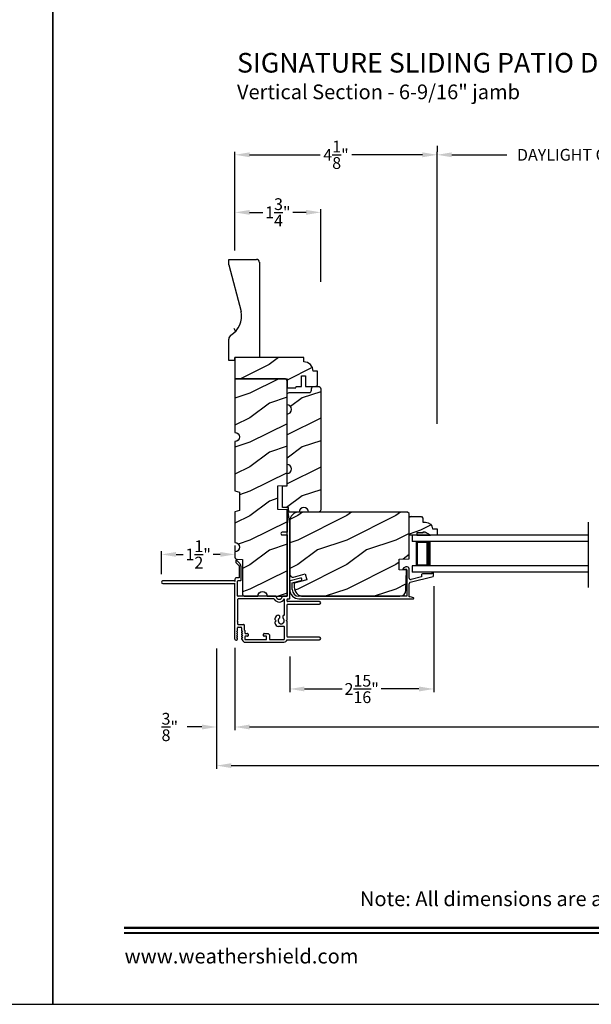
# Model space of a CAD drawing. Extents: x 0 to 136, y -44 to 0.
# Drawn here: x 33 to 45, y -44 to -24 of the extents above; entities that cross this region are included whole.
import ezdxf
from ezdxf.enums import TextEntityAlignment as Align

# ---------------------------------------------------------------- set-up
doc = ezdxf.new("R2010")
doc.units = 0
doc.header["$LTSCALE"] = 4
doc.header["$MEASUREMENT"] = 0
doc.header["$PDMODE"] = 3
doc.layers.get('0').update_dxf_attribs({"linetype": 'CONTINUOUS'})
doc.layers.get('DEFPOINTS').update_dxf_attribs({"color": 3, "linetype": 'CONTINUOUS'})
doc.layers.add('Dim', color=7, linetype='CONTINUOUS')
doc.styles.add('Arial', font='arial.ttf')
doc.styles.get("Standard").update_dxf_attribs({"font": 'arial.ttf'})
doc.dimstyles.get("Standard").update_dxf_attribs({"dimtxt": 0.24, "dimasz": 0.3, "dimexe": 0.0625, "dimexo": 0.18, "dimgap": 0.09, "dimtad": 0, "dimdec": 4, "dimzin": 0, "dimdsep": 46, "dimlunit": 4, "dimtxsty": 'Standard', "dimcen": 0, "dimadec": 0, "dimazin": 0, "dimtfac": 1, "dimtdec": 4, "dimtofl": 0, "dimtmove": 2, "dimatfit": 3, "dimfxl": 1, "dimtolj": 1, "dimtzin": 0, "dimarcsym": 0})

# ---------------------------------------------------------------- blocks, each defined once
blk = doc.blocks.new('A$C2308494B')
for p, q in [((2.373, 0.649), (2.318, 0.622)), ((2.438, 0.422), (2.438, 0.609)), ((0.219, 0.419), (0.012, 0.364)), ((2.323, 0.6), (2.378, 0.6)), ((2.388, 0.59), (2.388, 0.376)), ((2.461, 0.335), (2.93, 0.457)), ((2.688, 0.446), (2.478, 0.391)), ((2.688, 0.485), (2.688, 0.446)), ((2.898, 0.505), (2.707, 0.505)), ((2.898, 0.535), (2.898, 0.505)), ((2.928, 0.545), (2.907, 0.545)), ((2.937, 0.467), (2.937, 0.535)), ((0, 0.348), (0, 0.188)), ((0.05, 0.322), (0.231, 0.371)), ((0.05, 0.188), (0.05, 0.322)), ((2.388, 0.356), (2.388, 0.05)), ((2.438, 0.04), (2.438, 0.304)), ((2.388, 0.05), (0.188, 0.05)), ((0.188, 0), (2.523, 0))]:
    blk.add_line(p, q)
for centre, radius, start, end in [((2.323, 0.612), 0.012, 115.8934, 269.9987), ((2.393, 0.609), 0.045, 0.0002, 115.8941), ((0.225, 0.395), 0.025, 284.9882, 104.9867), ((2.378, 0.59), 0.01, 359.9982, 90.0018), ((2.469, 0.422), 0.032, 179.9995, 284.6136), ((2.707, 0.485), 0.02, 90.0001, 180.0024), ((2.907, 0.535), 0.01, 89.9953, 180.003), ((2.928, 0.535), 0.01, 359.997, 89.998), ((2.922, 0.471), 0.016, 299.8418, 344.7756), ((0.016, 0.348), 0.016, 105.0002, 179.9878), ((2.388, 0.366), 0.01, 269.9992, 90.0008), ((2.469, 0.304), 0.032, 104.6104, 180.0007), ((0.188, 0.188), 0.188, 179.9999, 270.0003), ((0.188, 0.188), 0.138, 180.001, 269.9995), ((2.429, -0.166), 0.206, 61.5118, 87.6518), ((2.523, 0.008), 0.008, 269.9966, 61.5167)]:
    blk.add_arc(centre, radius, start, end)
blk = doc.blocks.new('*D309')
at = {"layer": 'DEFPOINTS', "color": 0, "transparency": 16777216}
for p in [(41.772, -35.289), (38.834, -36.719), (41.772, -37.565)]:
    blk.add_point(p, dxfattribs=at)
at = {"layer": 'Dim', "color": 0, "lineweight": -2, "transparency": 16777216}
for p, q in [((41.772, -35.469), (41.772, -37.627)), ((38.834, -36.899), (38.834, -37.627)), ((39.134, -37.565), (39.903, -37.565)), ((41.472, -37.565), (40.702, -37.565))]:
    blk.add_line(p, q, dxfattribs=at)
at = {"layer": 'Dim', "color": 0, "transparency": 16777216}
for points in [[(39.134, -37.515), (39.134, -37.615), (38.834, -37.565)], [(41.472, -37.515), (41.472, -37.615), (41.772, -37.565)]]:
    blk.add_solid(points, dxfattribs=at)
at = {"layer": 'Dim', "color": 0, "transparency": 16777216, "insert": (40.303, -37.565), "char_height": 0.24, "attachment_point": 5}
blk.add_mtext('\\A1;2{\\H1x;\\S15/16;}"', dxfattribs=at)
blk = doc.blocks.new('*D311')
at = {"layer": 'DEFPOINTS', "color": 0, "transparency": 16777216}
for p in [(41.842, -26.664), (48.143, -26.664), (48.143, -32.317)]:
    blk.add_point(p, dxfattribs=at)
at = {"layer": 'Dim', "color": 0, "lineweight": -2, "transparency": 16777216}
for p, q in [((41.842, -26.484), (41.842, -26.601)), ((42.142, -26.664), (43.268, -26.664)), ((47.843, -26.664), (46.717, -26.664)), ((48.143, -32.137), (48.143, -26.601))]:
    blk.add_line(p, q, dxfattribs=at)
at = {"layer": 'Dim', "color": 0, "transparency": 16777216}
for points in [[(42.142, -26.614), (42.142, -26.714), (41.842, -26.664)], [(47.843, -26.614), (47.843, -26.714), (48.143, -26.664)]]:
    blk.add_solid(points, dxfattribs=at)
at = {"layer": 'Dim', "color": 0, "transparency": 16777216, "insert": (44.993, -26.664), "char_height": 0.24, "attachment_point": 5}
blk.add_mtext('\\A1;DAYLIGHT OPENING', dxfattribs=at)
blk = doc.blocks.new('*D312')
at = {"layer": 'DEFPOINTS', "color": 0, "transparency": 16777216}
for p in [(39.467, -27.839), (37.717, -28.798), (39.467, -29.439)]:
    blk.add_point(p, dxfattribs=at)
at = {"layer": 'Dim', "color": 0, "lineweight": -2, "transparency": 16777216}
for p, q in [((37.717, -28.618), (37.717, -27.777)), ((38.017, -27.839), (38.284, -27.839)), ((39.167, -27.839), (38.899, -27.839)), ((39.467, -29.259), (39.467, -27.777))]:
    blk.add_line(p, q, dxfattribs=at)
at = {"layer": 'Dim', "color": 0, "transparency": 16777216}
for points in [[(38.017, -27.789), (38.017, -27.889), (37.717, -27.839)], [(39.167, -27.789), (39.167, -27.889), (39.467, -27.839)]]:
    blk.add_solid(points, dxfattribs=at)
at = {"layer": 'Dim', "color": 0, "transparency": 16777216, "insert": (38.592, -27.839), "char_height": 0.24, "attachment_point": 5}
blk.add_mtext('\\A1;1{\\H1x;\\S3/4;}"', dxfattribs=at)
blk = doc.blocks.new('*D314')
at = {"layer": 'DEFPOINTS', "color": 0, "transparency": 16777216}
for p in [(37.717, -36.56), (62.251, -36.56), (62.251, -38.341)]:
    blk.add_point(p, dxfattribs=at)
at = {"layer": 'Dim', "color": 0, "lineweight": -2, "transparency": 16777216}
for p, q in [((37.717, -36.74), (37.717, -38.404)), ((62.251, -36.74), (62.251, -38.404)), ((38.017, -38.341), (48.338, -38.341)), ((61.951, -38.341), (51.63, -38.341))]:
    blk.add_line(p, q, dxfattribs=at)
at = {"layer": 'Dim', "color": 0, "transparency": 16777216}
for points in [[(38.017, -38.291), (38.017, -38.391), (37.717, -38.341)], [(61.951, -38.291), (61.951, -38.391), (62.251, -38.341)]]:
    blk.add_solid(points, dxfattribs=at)
at = {"layer": 'Dim', "color": 0, "transparency": 16777216, "insert": (49.984, -38.341), "char_height": 0.24, "attachment_point": 5}
blk.add_mtext('\\A1;JAMB / UNIT WIDTH', dxfattribs=at)
blk = doc.blocks.new('*D315')
at = {"layer": 'DEFPOINTS', "color": 0, "transparency": 16777216}
for p in [(37.342, -36.56), (62.626, -36.56), (62.626, -39.129)]:
    blk.add_point(p, dxfattribs=at)
at = {"layer": 'Dim', "color": 0, "lineweight": -2, "transparency": 16777216}
for p, q in [((37.342, -36.74), (37.342, -39.192)), ((62.626, -36.74), (62.626, -39.192)), ((37.642, -39.129), (47.881, -39.129)), ((62.326, -39.129), (52.087, -39.129))]:
    blk.add_line(p, q, dxfattribs=at)
at = {"layer": 'Dim', "color": 0, "transparency": 16777216}
for points in [[(37.642, -39.079), (37.642, -39.179), (37.342, -39.129)], [(62.326, -39.079), (62.326, -39.179), (62.626, -39.129)]]:
    blk.add_solid(points, dxfattribs=at)
at = {"layer": 'Dim', "color": 0, "transparency": 16777216, "insert": (49.984, -39.129), "char_height": 0.24, "attachment_point": 5}
blk.add_mtext('\\A1;ROUGH OPENING WIDTH', dxfattribs=at)
blk = doc.blocks.new('*D316')
at = {"layer": 'DEFPOINTS', "color": 0, "transparency": 16777216}
for p in [(37.342, -36.56), (37.717, -36.548), (37.342, -38.341)]:
    blk.add_point(p, dxfattribs=at)
at = {"layer": 'Dim', "color": 0, "lineweight": -2, "transparency": 16777216}
for p, q in [((37.342, -36.74), (37.342, -38.404)), ((37.717, -36.728), (37.717, -38.404)), ((37.042, -38.341), (36.742, -38.341)), ((38.017, -38.341), (38.317, -38.341))]:
    blk.add_line(p, q, dxfattribs=at)
at = {"layer": 'Dim', "color": 0, "transparency": 16777216}
for points in [[(37.042, -38.291), (37.042, -38.391), (37.342, -38.341)], [(38.017, -38.291), (38.017, -38.391), (37.717, -38.341)]]:
    blk.add_solid(points, dxfattribs=at)
at = {"layer": 'Dim', "color": 0, "transparency": 16777216, "insert": (36.388, -38.341), "char_height": 0.24, "attachment_point": 5}
blk.add_mtext('\\A1;{\\H1x;\\S3/8;}"', dxfattribs=at)
blk = doc.blocks.new('*D284')
at = {"layer": 'DEFPOINTS', "color": 0, "transparency": 16777216}
for p in [(36.217, -34.819), (37.717, -34.819), (36.217, -35.399)]:
    blk.add_point(p, dxfattribs=at)
at = {"layer": 'Dim', "color": 0, "lineweight": -2, "transparency": 16777216}
for p, q in [((36.217, -35.219), (36.217, -34.756)), ((37.717, -34.639), (37.717, -34.756)), ((36.517, -34.819), (36.663, -34.819)), ((37.417, -34.819), (37.271, -34.819))]:
    blk.add_line(p, q, dxfattribs=at)
at = {"layer": 'Dim', "color": 0, "transparency": 16777216}
for points in [[(36.517, -34.769), (36.517, -34.869), (36.217, -34.819)], [(37.417, -34.769), (37.417, -34.869), (37.717, -34.819)]]:
    blk.add_solid(points, dxfattribs=at)
at = {"layer": 'Dim', "color": 0, "transparency": 16777216, "insert": (36.967, -34.819), "char_height": 0.24, "attachment_point": 5}
blk.add_mtext('\\A1;1{\\H1x;\\S1/2;}"', dxfattribs=at)
blk = doc.blocks.new('*D296')
at = {"layer": 'DEFPOINTS', "color": 0, "transparency": 16777216}
for p in [(41.842, -26.664), (37.717, -28.798), (41.842, -32.331)]:
    blk.add_point(p, dxfattribs=at)
at = {"layer": 'Dim', "color": 0, "lineweight": -2, "transparency": 16777216}
for p, q in [((37.717, -28.618), (37.717, -26.601)), ((38.017, -26.664), (39.459, -26.664)), ((41.542, -26.664), (40.099, -26.664)), ((41.842, -32.151), (41.842, -26.601))]:
    blk.add_line(p, q, dxfattribs=at)
at = {"layer": 'Dim', "color": 0, "transparency": 16777216}
for points in [[(38.017, -26.614), (38.017, -26.714), (37.717, -26.664)], [(41.542, -26.614), (41.542, -26.714), (41.842, -26.664)]]:
    blk.add_solid(points, dxfattribs=at)
at = {"layer": 'Dim', "color": 0, "transparency": 16777216, "insert": (39.779, -26.664), "char_height": 0.24, "attachment_point": 5}
blk.add_mtext('\\A1;4{\\H1x;\\S1/8;}"', dxfattribs=at)
blk = doc.blocks.new('A$C0BE84E43')
for p, q in [((0, 0.75), (0, 0.625)), ((3.599, 0.75), (0, 0.75)), ((3.599, 0.625), (0, 0.625)), ((0.089, 0.125), (0.089, 0.625)), ((0.089, 0.625), (0.089, 0.625)), ((0.089, 0.625), (0.375, 0.625)), ((0, 0.125), (0, 0)), ((3.599, 0.125), (0, 0.125)), ((3.599, 0), (0, 0)), ((0.375, 0.125), (0.089, 0.125))]:
    blk.add_line(p, q)
for points, const_width in [([(0.089, 0.61), (0.33, 0.61)], 0.03), ([(0.104, 0.14), (0.104, 0.61)], 0.03), ([(0.33, 0.125), (0.33, 0.625)], 0.09), ([(0.089, 0.14), (0.33, 0.14)], 0.03)]:
    blk.add_lwpolyline(points, dxfattribs=dict(const_width=const_width))
blk = doc.blocks.new('A$C3C5C3C95')
for p, q in [((1.195, 3.222), (1.195, 1.76)), ((1.25, 1.76), (1.25, 3.222)), ((0.04, 1.728), (0.04, 1.727)), ((0.071, 1.614), (0.047, 1.6)), ((0.051, 1.707), (0.071, 1.696)), ((0.062, 1.75), (1.205, 1.75)), ((0.083, 1.703), (0.083, 1.713)), ((0.083, 1.713), (0.113, 1.696)), ((0.113, 1.615), (0.083, 1.597)), ((0.125, 1.703), (0.125, 1.713)), ((0.125, 1.713), (0.155, 1.696)), ((0.155, 1.615), (0.125, 1.598)), ((0.125, 1.598), (0.125, 1.608)), ((0.167, 1.703), (0.167, 1.713)), ((0.167, 1.713), (0.197, 1.696)), ((0.197, 1.616), (0.167, 1.599)), ((0.167, 1.599), (0.167, 1.608)), ((0.209, 1.703), (0.209, 1.714)), ((0.209, 1.714), (0.239, 1.696)), ((0.239, 1.617), (0.209, 1.599)), ((0.209, 1.599), (0.209, 1.609)), ((0.243, 1.695), (0.296, 1.695)), ((0.296, 1.618), (0.243, 1.618)), ((0.306, 1.685), (0.306, 1.628)), ((0.361, 1.685), (0.361, 1.573)), ((0.427, 1.695), (0.371, 1.695)), ((0.437, 1.705), (0.427, 1.695)), ((0.447, 1.695), (0.437, 1.705)), ((0.872, 1.695), (0.447, 1.695)), ((0.882, 0.956), (0.882, 1.685)), ((0.937, 0.918), (0.937, 1.685)), ((0.947, 1.695), (1.247, 1.695)), ((1.195, 1.76), (1.205, 1.75)), ((1.24, 1.75), (1.25, 1.76)), ((1.285, 1.75), (1.24, 1.75)), ((1.257, 1.685), (1.257, 1.635)), ((1.267, 1.625), (1.54, 1.625)), ((1.312, 1.665), (1.312, 1.722)), ((1.557, 1.665), (1.312, 1.665)), ((1.629, 1.733), (1.564, 1.668)), ((1.604, 1.651), (1.674, 1.721)), ((1.668, 1.735), (1.634, 1.735)), ((0, 1.539), (0, 0.749)), ((0.055, 1.542), (0.055, 1.106)), ((0.117, 1.545), (0.058, 1.545)), ((0.083, 1.597), (0.083, 1.607)), ((0.12, 1.492), (0.12, 1.542)), ((0.165, 1.482), (0.13, 1.482)), ((0.175, 1.535), (0.175, 1.492)), ((0.238, 1.545), (0.185, 1.545)), ((0.351, 1.563), (0.258, 1.563)), ((0.055, 1.038), (0.055, 0.752)), ((0.058, 1.103), (0.117, 1.103)), ((0.147, 1.048), (0.065, 1.048)), ((0.12, 1.106), (0.12, 1.155)), ((0.13, 1.166), (0.165, 1.166)), ((0.175, 1.155), (0.175, 1.075)), ((0.32, 0.752), (0.32, 0.864)), ((0.383, 0.927), (0.417, 0.927)), ((0.417, 0.927), (0.437, 0.907)), ((0.437, 0.907), (0.457, 0.927)), ((0.457, 0.927), (0.487, 0.927)), ((0.54, 0.844), (0.491, 0.844)), ((0.55, 0.864), (0.55, 0.854)), ((0.049, 0.687), (0.049, 0.027)), ((0.065, 0.742), (0.31, 0.742)), ((0.104, 0.027), (0.104, 0.677)), ((0.114, 0.687), (0.424, 0.687)), ((0.424, 0.687), (0.439, 0.702)), ((0.439, 0.702), (0.454, 0.687)), ((0.454, 0.687), (0.764, 0.687)), ((0.491, 0.766), (0.54, 0.766)), ((0.55, 0.756), (0.55, 0.752)), ((0.56, 0.742), (0.882, 0.742)), ((0.774, 0.677), (0.774, 0.027)), ((0.829, 0.027), (0.829, 0.677)), ((0.839, 0.687), (0.872, 0.687)), ((0.882, 0.677), (0.882, 0.642)), ((0.892, 0.632), (2.412, 0.632)), ((0.937, 0.687), (0.937, 0.775)), ((0.937, 0.687), (2.169, 0.687)), ((2.19, 0.687), (0.937, 0.687)), ((2.19, 0.785), (2.19, 0.687)), ((2.245, 0.687), (2.245, 0.785)), ((2.699, 0.687), (2.245, 0.687)), ((2.412, 0.632), (2.699, 0.668))]:
    blk.add_line(p, q)
for centre, radius, start, end in [((1.222, 3.222), 0.0275, 0.0044, 179.9956), ((0.062, 1.728), 0.022, 90.0006, 179.9926), ((0.062, 1.727), 0.022, 179.9884, 240.0189), ((0.075, 1.703), 0.008, 240.0006, 359.9923), ((0.075, 1.607), 0.008, 0.0077, 119.9994), ((0.117, 1.703), 0.008, 239.9994, 359.9947), ((0.117, 1.608), 0.008, 359.9717, 120.0006), ((0.159, 1.703), 0.008, 240.0006, 359.9923), ((0.159, 1.608), 0.008, 0.0077, 119.9994), ((0.201, 1.703), 0.008, 240, 359.9935), ((0.201, 1.609), 0.008, 0.0065, 120), ((0.243, 1.703), 0.00801, 240.0458, 270.0004), ((0.243, 1.61), 0.00795, 89.9434, 120.1358), ((0.296, 1.685), 0.01, 0.0359, 89.9565), ((0.296, 1.628), 0.01, 269.9976, 0.01), ((0.371, 1.685), 0.01, 90.0421, 179.9655), ((0.872, 1.685), 0.01, 0.0345, 89.9579), ((0.947, 1.685), 0.01, 90.0421, 179.9655), ((1.247, 1.685), 0.01, 0.0359, 89.9565), ((1.267, 1.635), 0.01, 180.0155, 270.003), ((1.285, 1.722), 0.0275, 0.0011, 90.0032), ((1.54, 1.715), 0.09, 269.9919, 315.0036), ((1.557, 1.675), 0.01, 270.1027, 314.8927), ((1.634, 1.727), 0.00797, 89.8903, 135.0888), ((1.668, 1.727), 0.008, 314.9951, 90.0033), ((0.063, 1.539), 0.063, 105.068, 179.9948), ((0.058, 1.542), 0.003, 89.9673, 180.0103), ((0.117, 1.542), 0.003, 359.9897, 90.0327), ((0.13, 1.492), 0.01, 179.9886, 270.003), ((0.165, 1.492), 0.01, 269.9953, 0.0114), ((0.185, 1.535), 0.01, 89.997, 180.0114), ((0.238, 1.555), 0.01, 269.9841, 353.5286), ((0.258, 1.553), 0.01, 89.9841, 173.5286), ((0.351, 1.573), 0.01, 269.9962, 0.0114), ((0.058, 1.106), 0.003, 179.9897, 270.0327), ((0.065, 1.038), 0.01, 89.997, 180.0114), ((0.117, 1.106), 0.003, 269.9673, 0.0103), ((0.13, 1.155), 0.01, 89.997, 180.0114), ((0.147, 1.075), 0.0275, 269.9968, 359.9989), ((0.165, 1.155), 0.01, 359.9886, 90.0047), ((0.383, 0.864), 0.063, 89.9954, 180.0026), ((0.437, 0.805), 0.0625, 42.5412, 317.5002), ((0.491, 0.854), 0.01, 222.5514, 270.0162), ((0.487, 0.864), 0.063, 359.9974, 90.0046), ((0.54, 0.854), 0.01, 270.0278, 359.9999), ((0.937, 0.846), 0.118, 120.6516, 242.0891), ((0.937, 0.846), 0.0625, 97.9276, 262.0724), ((0.872, 0.956), 0.01, 300.6417, 0.0081), ((0.927, 0.918), 0.01, 277.9526, 359.9665), ((2.217, 0.785), 0.0275, 359.9995, 180.0005), ((0.063, 0.749), 0.063, 179.9991, 257.1625), ((0.065, 0.752), 0.01, 180.0115, 269.98), ((0.114, 0.677), 0.01, 89.9982, 180.0085), ((0.31, 0.752), 0.01, 270.02, 359.9885), ((0.491, 0.756), 0.01, 90.0147, 137.4931), ((0.54, 0.756), 0.01, 359.992, 90.0349), ((0.56, 0.752), 0.01, 180.0115, 269.98), ((0.764, 0.677), 0.01, 359.99, 90.0024), ((0.839, 0.677), 0.01, 89.9962, 180.0114), ((0.872, 0.677), 0.01, 359.9886, 90.0038), ((0.892, 0.642), 0.01, 180.002, 270.003), ((0.927, 0.775), 0.01, 359.9964, 82.071), ((2.697, 0.678), 0.01, 277.0014, 83.2787), ((2.723, 0.677), 0.01, 89.9968, 180.011), ((0.076, 0.027), 0.0275, 180.0043, 359.9957), ((0.801, 0.027), 0.0275, 180.0043, 359.9957)]:
    blk.add_arc(centre, radius, start, end)
blk = doc.blocks.new('A$C2705689E')
for p, q in [((0, 0.625), (0.437, 0.625)), ((0, 0.5), (0, 0.625)), ((1.95, 0.625), (0.999, 0.37)), ((1.95, 0.625), (2.062, 0.625)), ((2.062, 0.625), (2.062, 0.063)), ((0, 0.5), (0.063, 0.5)), ((0.063, 0), (0.063, 0.5)), ((2.006, 0), (0.063, 0))]:
    blk.add_line(p, q)
for centre, radius, start, end in [((0.437, 0.531), 0.094, 33.5732, 90), ((0.914, 0.833), 0.47, 211.819, 280.4103), ((1.999, 0.063), 0.063, 270, 0)]:
    blk.add_arc(centre, radius, start, end)

msp = doc.modelspace()

# ---------------------------------------------------------------- hatches: boundary and pattern name
h = msp.add_hatch()
h.set_pattern_fill('WOOD2', color=256, angle=90)
h.set_pattern_definition([(306.8699, (61.99416, -47.00235), (-2.0000001, 2.9999999), [0.5, -4.5]), (296.5651, (62.29416, -46.40235), (1.000001, -0.999999), [1.118034, -1.118034]), (288.4349, (62.79416, -46.40235), (0.9999984, -2.0000004), [0.632456, -2.529822])])
edge = h.paths.add_edge_path()
edge.add_line((37.59171, -30.86096), (37.59171, -30.42396))
edge = h.paths.add_edge_path()
edge.add_line((37.59171, -28.79846), (38.15371, -28.79846))
edge = h.paths.add_edge_path()
edge.add_line((38.21671, -28.85517), (38.21671, -30.79796))
edge = h.paths.add_edge_path()
edge.add_line((37.71671, -30.86096), (37.59171, -30.86096))
edge = h.paths.add_edge_path()
edge.add_line((38.21671, -30.79796), (37.71671, -30.79796))
edge = h.paths.add_edge_path()
edge.add_line((37.71671, -30.86096), (37.71671, -30.79796))
edge = h.paths.add_edge_path()
edge.add_arc((38.15371, -28.86146), 0.063, 0, 90)
edge = h.paths.add_edge_path()
edge.add_line((37.59171, -28.91096), (37.59171, -28.79846))
edge = h.paths.add_edge_path()
edge.add_arc((37.68571, -30.42396), 0.094, 123.573209, 180)
edge = h.paths.add_edge_path()
edge.add_arc((37.38391, -29.94739), 0.47017, 301.819018, 370.410271)
edge = h.paths.add_edge_path()
edge.add_line((37.59171, -28.91096), (37.84634, -29.86243))
h = msp.add_hatch()
h.set_pattern_fill('WOOD2', color=256, style=0)
h.set_pattern_definition([(216.8699, (-95.18966, 20.35353), (2.99999992, 2.00000012), [0.5, -4.5]), (206.5651, (-94.58966, 20.05353), (-0.9999992, -1.0000013), [1.118034, -1.118034]), (198.4349, (-94.58966, 19.55353), (-2.0000004, -0.9999984), [0.632456, -2.529822])])
h.paths.add_polyline_path([(39.3752, -31.38813), (39.38332, -31.38379), (39.39044, -31.37794), (39.39629, -31.37082), (39.40063, -31.3627), (39.40331, -31.35388), (39.40421, -31.34471), (39.40421, -31.07921), (39.31046, -31.07921), (39.30686, -31.04263), (39.29619, -31.00746), (39.27886, -30.97504), (39.25554, -30.94663), (39.22713, -30.92331), (39.19471, -30.90598), (39.15954, -30.89531), (39.12296, -30.89171), (39.12296, -30.79796), (37.71671, -30.79796), (37.71671, -31.23496), (38.77921, -31.23496), (38.77921, -31.42296), (38.9612, -31.42296), (38.96671, -31.39171), (39.07621, -31.39171), (39.07621, -31.17291), (39.15421, -31.17291), (39.15421, -31.39171), (39.35721, -31.39171), (39.36638, -31.39081)])
h = msp.add_hatch()
h.set_pattern_fill('WOOD2', color=256, style=0)
h.set_pattern_definition([(216.8699, (-96.57857, 20.2677), (2.99999992, 2.00000012), [0.5, -4.5]), (206.5651, (-95.97857, 19.9677), (-0.9999992, -1.0000013), [1.118034, -1.118034]), (198.4349, (-95.97857, 19.4677), (-2.00000043, -0.9999984), [0.632456, -2.529822])])
edge = h.paths.add_edge_path()
edge.add_line((37.76207, -34.91859), (37.8729, -34.92246))
edge.add_line((37.8729, -34.92246), (37.8729, -35.62546))
edge.add_line((37.8729, -35.62546), (37.87381, -35.63463))
edge.add_line((37.87381, -35.63463), (37.87649, -35.64345))
edge.add_line((37.87649, -35.64345), (37.88083, -35.65157))
edge.add_line((37.88083, -35.65157), (37.88667, -35.65869))
edge.add_line((37.88667, -35.65869), (37.89379, -35.66454))
edge.add_line((37.89379, -35.66454), (37.90192, -35.66888))
edge.add_line((37.90192, -35.66888), (37.91074, -35.67156))
edge.add_line((37.91074, -35.67156), (37.91991, -35.67246))
edge.add_line((37.91991, -35.67246), (38.18546, -35.67246))
edge.add_line((38.18546, -35.67246), (38.19259, -35.63658))
edge.add_line((38.19259, -35.63658), (38.21291, -35.60617))
edge.add_line((38.21291, -35.60617), (38.24333, -35.58585))
edge.add_line((38.24333, -35.58585), (38.27921, -35.57871))
edge.add_line((38.27921, -35.57871), (38.31508, -35.58585))
edge.add_line((38.31508, -35.58585), (38.3455, -35.60617))
edge.add_line((38.3455, -35.60617), (38.36582, -35.63658))
edge.add_line((38.36582, -35.63658), (38.37295, -35.67246))
edge.add_line((38.37295, -35.67246), (38.77921, -35.67246))
edge.add_line((38.77921, -35.67246), (38.77921, -33.90901))
edge.add_line((38.77921, -33.90901), (38.59171, -33.90246))
edge.add_line((38.59171, -33.90246), (38.59171, -33.42246))
edge.add_line((38.59171, -33.42246), (38.77921, -33.41591))
edge.add_line((38.77921, -33.41591), (38.77921, -31.28196))
edge.add_line((38.77921, -31.28196), (38.7783, -31.27279))
edge.add_line((38.7783, -31.27279), (38.77563, -31.26397))
edge.add_line((38.77563, -31.26397), (38.77129, -31.25585))
edge.add_line((38.77129, -31.25585), (38.76544, -31.24873))
edge.add_line((38.76544, -31.24873), (38.75832, -31.24288))
edge.add_line((38.75832, -31.24288), (38.75019, -31.23854))
edge.add_line((38.75019, -31.23854), (38.74138, -31.23586))
edge.add_line((38.74138, -31.23586), (38.73221, -31.23496))
edge.add_line((38.73221, -31.23496), (37.71671, -31.23496))
edge.add_line((37.71671, -31.23496), (37.71671, -32.32871))
edge.add_line((37.71671, -32.32871), (37.75258, -32.33585))
edge.add_line((37.75258, -32.33585), (37.783, -32.35617))
edge.add_line((37.783, -32.35617), (37.80332, -32.38658))
edge.add_line((37.80332, -32.38658), (37.81046, -32.42246))
edge.add_line((37.81046, -32.42246), (37.80332, -32.45834))
edge.add_line((37.80332, -32.45834), (37.783, -32.48875))
edge.add_line((37.783, -32.48875), (37.75258, -32.50907))
edge.add_line((37.75258, -32.50907), (37.71671, -32.51621))
edge.add_line((37.71671, -32.51621), (37.71671, -33.52234))
edge.add_line((37.71671, -33.52234), (37.81046, -33.54746))
edge.add_line((37.81046, -33.54746), (37.81046, -33.92246))
edge.add_line((37.81046, -33.92246), (37.71671, -33.94758))
edge.add_line((37.71671, -33.94758), (37.71671, -34.57871))
edge.add_line((37.71671, -34.57871), (37.75258, -34.58585))
edge.add_line((37.75258, -34.58585), (37.783, -34.60617))
edge.add_line((37.783, -34.60617), (37.80332, -34.63658))
edge.add_line((37.80332, -34.63658), (37.81046, -34.67246))
edge.add_line((37.81046, -34.67246), (37.80332, -34.70834))
edge.add_line((37.80332, -34.70834), (37.783, -34.73875))
edge.add_line((37.783, -34.73875), (37.75258, -34.75907))
edge.add_line((37.75258, -34.75907), (37.71671, -34.76621))
edge.add_line((37.71671, -34.76621), (37.71671, -34.87162))
edge.add_line((37.71671, -34.87162), (37.71757, -34.88059))
edge.add_line((37.71757, -34.88059), (37.72013, -34.88923))
edge.add_line((37.72013, -34.88923), (37.72429, -34.89722))
edge.add_line((37.72429, -34.89722), (37.7299, -34.90427))
edge.add_line((37.7299, -34.90427), (37.73675, -34.91012))
edge.add_line((37.73675, -34.91012), (37.74459, -34.91456))
edge.add_line((37.74459, -34.91456), (37.75313, -34.91741))
h = msp.add_hatch()
h.set_pattern_fill('WOOD2', color=256, style=0)
h.set_pattern_definition([(216.8699, (-99.91049, 20.37428), (2.99999992, 2.00000012), [0.5, -4.5]), (206.5651, (-99.3105, 20.0743), (-0.9999992, -1.0000013), [1.118034, -1.118034]), (198.4349, (-99.3105, 19.57428), (-2.00000043, -0.9999984), [0.632456, -2.529822])])
edge = h.paths.add_edge_path()
edge.add_line((38.68545, -33.42296), (38.77921, -33.41969))
edge.add_line((38.77921, -33.41969), (38.77921, -33.16969))
edge.add_arc((38.7792, -33.07594), 0.09375, 270.001076, 449.998924)
edge.add_line((38.77921, -32.98219), (38.77921, -31.95421))
edge.add_arc((38.7792, -31.86046), 0.09375, 270.001031, 449.998969)
edge.add_line((38.77921, -31.76671), (38.77921, -31.56371))
edge.add_arc((38.82621, -31.56371), 0.047, 90, 180, ccw=False)
edge.add_line((38.82621, -31.51671), (39.2322, -31.51671))
edge.add_arc((39.2322, -31.46971), 0.047, 270, 360)
edge.add_line((39.2792, -31.46971), (39.2792, -31.43871))
edge.add_arc((39.3262, -31.43871), 0.047, 90, 180, ccw=False)
edge.add_line((39.3262, -31.39171), (39.4197, -31.39171))
edge.add_arc((39.4197, -31.43871), 0.047, 0, 90, ccw=False)
edge.add_line((39.4667, -31.43871), (39.4667, -33.90721))
edge.add_arc((39.4197, -33.90721), 0.047, -90, 0, ccw=False)
edge.add_line((39.4197, -33.95421), (39.2166, -33.95421))
edge.add_arc((39.1229, -33.95421), 0.0937, 0.000803, 179.999197)
edge.add_line((39.0292, -33.95421), (38.81357, -33.95421))
edge.add_line((38.81357, -33.95421), (38.81045, -33.86483))
edge.add_line((38.81045, -33.86483), (38.68545, -33.86046))
edge.add_line((38.68545, -33.86046), (38.68545, -33.42296))
h = msp.add_hatch()
h.set_pattern_fill('WOOD2', color=256, pattern_type=2)
h.set_pattern_definition([(216.8699, (34.4, 0.2724), (2.9999999, 2.0000001), [0.5, -4.5]), (206.5651, (35, -0.0276), (-0.999999, -1.0000013), [1.118034, -1.118034]), (198.4349, (35, -0.5276), (-2.0000004, -0.9999984), [0.632456, -2.529822])])
edge = h.paths.add_edge_path()
edge.add_line((38.92521, -35.40804), (38.92521, -35.48551))
edge.add_arc((39.11296, -35.48526), 0.18775, 180.076449, 270.076449)
edge.add_line((39.11321, -35.67301), (41.08105, -35.67301))
edge.add_arc((41.08105, -35.54801), 0.125, 269.999974, 358.499998)
edge.add_line((41.206, -35.55128), (41.21671, -35.14228))
edge.add_line((41.21671, -35.14228), (41.06861, -35.1371))
edge.add_line((41.06861, -35.1371), (41.06861, -34.9193))
edge.add_line((41.06861, -34.9193), (41.27171, -34.91221))
edge.add_line((41.27171, -34.91221), (41.27171, -33.98621))
edge.add_line((41.27171, -33.98621), (41.23971, -33.95421))
edge.add_line((41.23971, -33.95421), (39.02171, -33.95421))
edge.add_arc((39.02171, -34.14171), 0.1875, 90.000143, 179.999498)
edge.add_line((38.83421, -34.14171), (38.83421, -35.22091))
edge.add_arc((38.89696, -35.22124), 0.06275, 179.702331, 284.702318)
edge.add_line((38.91288, -35.28193), (39.15085, -35.21817))
edge.add_line((39.15085, -35.21817), (39.1832, -35.33891))
edge.add_line((39.1832, -35.33891), (38.92521, -35.40804))
h = msp.add_hatch()
h.set_pattern_fill('WOOD2', color=256, scale=0.75, pattern_type=2)
h.set_pattern_definition([(216.8699, (34.30001, 0.0224), (2.24999994, 1.5000001), [0.375, -3.375]), (206.5651, (34.75, -0.2026), (-0.7499994, -0.750001), [0.838526, -0.838526]), (198.4349, (34.75, -0.5776), (-1.5000003, -0.7499988), [0.474342, -1.897366])])
edge = h.paths.add_edge_path()
edge.add_line((41.74761, -34.29848), (41.84171, -34.29848))
edge.add_line((41.84171, -34.29848), (41.84171, -34.42848))
edge.add_line((41.84171, -34.42848), (41.27171, -34.42848))
edge.add_line((41.27171, -34.42848), (41.27171, -34.04598))
edge.add_line((41.27171, -34.04598), (41.52088, -34.04598))
edge.add_line((41.52088, -34.04598), (41.55288, -34.07798))
edge.add_line((41.55288, -34.07798), (41.55288, -34.16354))
edge.add_line((41.55288, -34.16354), (41.60771, -34.16354))
edge.add_arc((41.60771, -34.30354), 0.14, 2.070113, 90, ccw=False)
msp.add_hatch(color=256).paths.add_polyline_path([(41.42771, -34.38136), (41.42771, -34.42848), (41.70903, -34.42848), (41.59971, -34.36536), (41.55271, -34.36536), (41.55271, -34.38136)])

# ---------------------------------------------------------------- linework, layer by layer
for p, q in [((44.93274, -35.49576), (44.93274, -34.15996)), ((41.55271, -34.38136), (41.42771, -34.38136)), ((41.42771, -34.38136), (41.42771, -34.42848)), ((41.55271, -34.38136), (41.42771, -34.38136)), ((41.42771, -34.38136), (41.42771, -34.42848)), ((41.42771, -34.42848), (41.70903, -34.42848)), ((41.59971, -34.36536), (41.55271, -34.36536)), ((41.55271, -34.36536), (41.55271, -34.38136)), ((41.59971, -34.36536), (41.55271, -34.36536)), ((41.55271, -34.36536), (41.55271, -34.38136)), ((41.70903, -34.42848), (41.59971, -34.36536)), ((41.70903, -34.42848), (41.59971, -34.36536))]:
    msp.add_line(p, q)
for points in [[(0, 0), (0, -44.00001), (34.00001, -44.00001), (34.00001, 0)], [(34.00001, 0), (34.00001, -44.00001), (68.00002, -44.00001), (68.00002, 0)], [(39.3752, -31.38813), (39.38332, -31.38379), (39.39044, -31.37794), (39.39629, -31.37082), (39.40063, -31.3627), (39.40331, -31.35388), (39.40421, -31.34471), (39.40421, -31.07921), (39.31046, -31.07921), (39.30686, -31.04263), (39.29619, -31.00746), (39.27886, -30.97504), (39.25554, -30.94663), (39.22713, -30.92331), (39.19471, -30.90598), (39.15954, -30.89531), (39.12296, -30.89171), (39.12296, -30.79796), (37.71671, -30.79796), (37.71671, -31.23496), (38.77921, -31.23496), (38.77921, -31.42296), (38.9612, -31.42296), (38.96671, -31.39171), (39.07621, -31.39171), (39.07621, -31.17291), (39.15421, -31.17291), (39.15421, -31.39171), (39.35721, -31.39171), (39.36638, -31.39081)]]:
    msp.add_lwpolyline(points, close=True)
at = {"flags": 128}
msp.add_lwpolyline([(37.76207, -34.91859), (37.8729, -34.92246), (37.8729, -35.62546), (37.87381, -35.63463), (37.87649, -35.64345), (37.88083, -35.65157), (37.88667, -35.65869), (37.89379, -35.66454), (37.90192, -35.66888), (37.91074, -35.67156), (37.91991, -35.67246), (38.18546, -35.67246), (38.19259, -35.63658), (38.21291, -35.60617), (38.24333, -35.58585), (38.27921, -35.57871), (38.31508, -35.58585), (38.3455, -35.60617), (38.36582, -35.63658), (38.37295, -35.67246), (38.77921, -35.67246), (38.77921, -33.90901), (38.59171, -33.90246), (38.59171, -33.42246), (38.77921, -33.41591), (38.77921, -31.28196), (38.7783, -31.27279), (38.77563, -31.26397), (38.77129, -31.25585), (38.76544, -31.24873), (38.75832, -31.24288), (38.75019, -31.23854), (38.74138, -31.23586), (38.73221, -31.23496), (37.71671, -31.23496), (37.71671, -32.32871), (37.75258, -32.33585), (37.783, -32.35617), (37.80332, -32.38658), (37.81046, -32.42246), (37.80332, -32.45834), (37.783, -32.48875), (37.75258, -32.50907), (37.71671, -32.51621), (37.71671, -33.52234), (37.81046, -33.54746), (37.81046, -33.92246), (37.71671, -33.94758), (37.71671, -34.57871), (37.75258, -34.58585), (37.783, -34.60617), (37.80332, -34.63658), (37.81046, -34.67246), (37.80332, -34.70834), (37.783, -34.73875), (37.75258, -34.75907), (37.71671, -34.76621), (37.71671, -34.87162), (37.71757, -34.88059), (37.72013, -34.88923), (37.72429, -34.89722), (37.7299, -34.90427), (37.73675, -34.91012), (37.74459, -34.91456), (37.75313, -34.91741)], dxfattribs=at)
for points in [[(38.68545, -33.42296), (38.77921, -33.41969), (38.77921, -33.16969, 0.99998122), (38.77921, -32.98219), (38.77921, -31.95421, 0.99998201), (38.77921, -31.76671), (38.77921, -31.56371, -0.41421356), (38.82621, -31.51671), (39.2322, -31.51671, 0.41421356), (39.2792, -31.46971), (39.2792, -31.43871, -0.41421356), (39.3262, -31.39171), (39.4197, -31.39171, -0.41421356), (39.4667, -31.43871), (39.4667, -33.90721, -0.41421356), (39.4197, -33.95421), (39.2166, -33.95421, 0.99998599), (39.0292, -33.95421), (38.81357, -33.95421), (38.81045, -33.86483), (38.68545, -33.86046)], [(41.74761, -34.29848), (41.84171, -34.29848), (41.84171, -34.42848), (41.27171, -34.42848), (41.27171, -34.04598), (41.52088, -34.04598), (41.55288, -34.07798), (41.55288, -34.16354), (41.60771, -34.16354, -0.40367041)]]:
    msp.add_lwpolyline(points, format="xyb", close=True)
msp.add_lwpolyline([(38.92521, -35.40804), (38.92521, -35.48551, 0.41421356), (39.11321, -35.67301), (41.08105, -35.67301, 0.40656638), (41.206, -35.55128), (41.21671, -35.14228), (41.06861, -35.1371), (41.06861, -34.9193), (41.27171, -34.91221), (41.27171, -33.98621), (41.23971, -33.95421), (39.02171, -33.95421, 0.41421026), (38.83421, -34.14171), (38.83421, -35.22091, 0.49314536), (38.91288, -35.28193), (39.15085, -35.21817), (39.1832, -35.33891), (38.92521, -35.40804)], format="xyb")
at = {"const_width": 0.04545}
for points in [[(35.45455, -42.43743), (66.54547, -42.43743)], [(35.45455, -42.54546), (66.54547, -42.54546)]]:
    msp.add_lwpolyline(points, dxfattribs=at)

# ---------------------------------------------------------------- block references
at = {"rotation": 90}
for name, p in [('A$C2705689E', (38.21671, -30.86096)), ('A$C3C5C3C95', (39.4667, -36.60996))]:
    msp.add_blockref(name, p, dxfattribs=at)
for name, p in [('A$C0BE84E43', (41.33421, -35.17848)), ('A$C2308494B', (38.83421, -35.72346))]:
    msp.add_blockref(name, p)

# ---------------------------------------------------------------- texts
at = {"style": 'Arial'}
for s, height, p in [('%%USIGNATURE SLIDING PATIO DOOR (8714)', 0.4, (37.75869, -24.98602)), ('Vertical Section - 6-9/16" jamb', 0.3, (37.75829, -25.53006))]:
    msp.add_text(s, height=height, dxfattribs=at).set_placement(p)
msp.add_text('Note: All dimensions are approximate.  Weather Shield reserves the right to change specifications without notice.', height=0.30000007, dxfattribs=at).set_placement((51.00001, -41.99691), align=Align.CENTER)
msp.add_text('www.weathershield.com', height=0.3000001, dxfattribs=at).set_placement((35.46441, -43.26041), align=Align.BOTTOM_LEFT)

# ---------------------------------------------------------------- dimensions: what is measured, and where the dimension line sits
at = {"layer": 'Dim'}
for base, p1, p2, text, picture, middle in [((48.14334, -26.66373), (41.84171, -26.66373), (48.14334, -32.31705), 'DAYLIGHT OPENING', '*D311', (44.99252, -26.66373)), ((62.62595, -39.12935), (37.34171, -36.55975), (62.62595, -36.55975), 'ROUGH OPENING WIDTH', '*D315', (49.98383, -39.12935)), ((62.25095, -38.34121), (37.71671, -36.55975), (62.25095, -36.55975), 'JAMB / UNIT WIDTH', '*D314', (49.98383, -38.34121))]:
    dim = msp.add_linear_dim(base=base, p1=p1, p2=p2, text=text, dimstyle='Standard', override={"dimpost": '\\X'}, dxfattribs=at)
    dim.commit()
    dim.dimension.update_dxf_attribs({"geometry": picture, "text_midpoint": middle})
for base, p1, p2, picture, middle in [((41.84171, -26.66373), (37.71671, -28.79796), (41.84171, -32.33117), '*D296', (39.77921, -26.66373)), ((39.4667, -27.83923), (37.71671, -28.79796), (39.4667, -29.43871), '*D312', (38.59171, -27.83923)), ((36.21671, -34.81891), (37.71671, -34.81891), (36.21671, -35.39925), '*D284', (36.96671, -34.81891)), ((41.77171, -37.56487), (38.83421, -36.71902), (41.77171, -35.28899), '*D309', (40.30296, -37.56487))]:
    dim = msp.add_linear_dim(base=base, p1=p1, p2=p2, dimstyle='Standard', override={"dimpost": '\\X'}, dxfattribs=at)
    dim.commit()
    dim.dimension.update_dxf_attribs({"geometry": picture, "text_midpoint": middle})
dim = msp.add_linear_dim(base=(37.34171, -38.34121), p1=(37.71671, -36.54803), p2=(37.34171, -36.55975), dimstyle='Standard', override={"dimpost": '\\X'}, dxfattribs=at)
dim.commit()
dim.dimension.update_dxf_attribs({"geometry": '*D316', "text_midpoint": (36.38755, -38.34121), "dimtype": 160})

doc.saveas('drawing.dxf')
